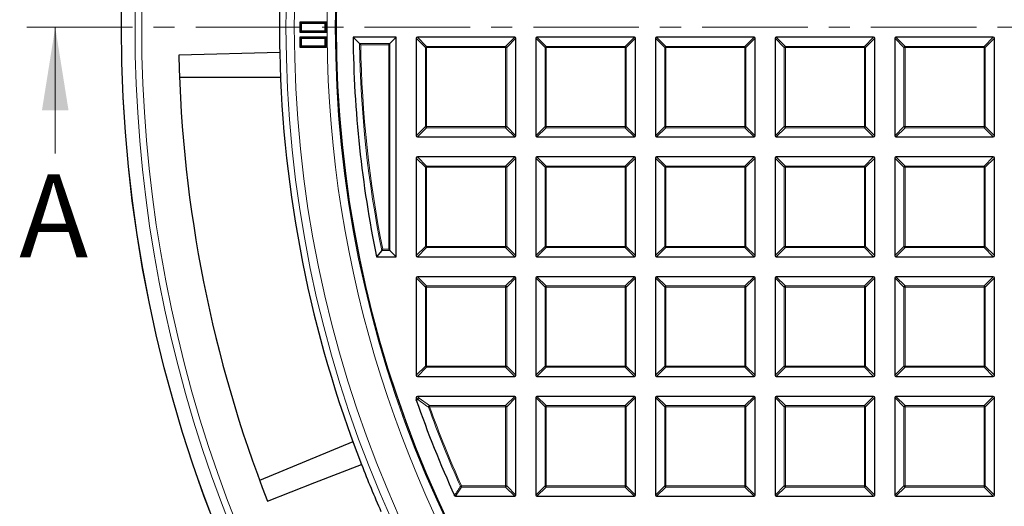
# Model space of a CAD drawing. Units: millimetres. Extents: x 0 to 553, y 0 to 297.
# Drawn here: x 35 to 94, y 168 to 197 of the extents above; entities that cross this region are included whole.
import ezdxf

# ---------------------------------------------------------------- set-up
doc = ezdxf.new("R2010")
doc.units = ezdxf.units.MM
doc.linetypes.add('CENTER', pattern=[10.16, 6.35, -1.27, 1.27, -1.27])
doc.styles.add('SLDTEXTSTYLE0', font='TXT', dxfattribs={"width": 0.605})

msp = doc.modelspace()

# ---------------------------------------------------------------- linework, layer by layer
at = {"color": 7, "linetype": 'CENTER', "lineweight": 18}
msp.add_line((122.9298, 196.8609), (35.0048, 196.8609), dxfattribs=at)
at = {"color": 7, "linetype": 'Continuous', "lineweight": 18}
msp.add_line((37.0048, 189.2609), (37.0048, 196.8609), dxfattribs=at)
at = {"color": 7, "linetype": 'Continuous', "lineweight": 25}
for p, q in [((51.8102, 197.081), (51.7298, 197.1614)), ((53.3298, 197.1614), (51.7298, 197.1614)), ((51.7298, 197.1614), (51.7298, 196.5614)), ((53.2494, 197.081), (51.8102, 197.081)), ((51.8102, 197.081), (51.8102, 196.6418)), ((53.2494, 197.081), (53.3298, 197.1614)), ((53.2494, 196.6418), (53.2494, 197.081)), ((53.3298, 196.5614), (53.3298, 197.1614)), ((51.8102, 196.6418), (51.7298, 196.5614)), ((51.7298, 196.5614), (53.3298, 196.5614)), ((51.8102, 196.181), (51.7298, 196.2614)), ((53.3298, 196.2614), (51.7298, 196.2614)), ((51.7298, 196.2614), (51.7298, 195.6614)), ((51.8102, 196.6418), (53.2494, 196.6418)), ((53.2494, 196.181), (51.8102, 196.181)), ((51.8102, 196.181), (51.8102, 195.7418)), ((53.2494, 196.6418), (53.3298, 196.5614)), ((53.2494, 196.181), (53.3298, 196.2614)), ((53.2494, 195.7418), (53.2494, 196.181)), ((53.3298, 195.6614), (53.3298, 196.2614)), ((55.318, 195.8798), (54.9324, 196.2609)), ((57.5298, 196.2609), (54.9324, 196.2609)), ((57.1487, 195.8798), (57.5298, 196.2609)), ((57.5298, 183.0609), (57.5298, 196.2609)), ((58.7298, 196.1916), (58.7298, 190.3302)), ((64.6605, 196.2609), (58.7991, 196.2609)), ((64.7298, 190.3302), (64.7298, 196.1916)), ((65.9298, 196.1916), (65.9298, 190.3302)), ((71.8605, 196.2609), (65.9991, 196.2609)), ((71.9298, 190.3302), (71.9298, 196.1916)), ((73.1298, 196.1916), (73.1298, 190.3302)), ((79.0605, 196.2609), (73.1991, 196.2609)), ((79.1298, 190.3302), (79.1298, 196.1916)), ((80.3298, 196.1916), (80.3298, 190.3302)), ((86.2605, 196.2609), (80.3991, 196.2609)), ((86.3298, 190.3302), (86.3298, 196.1916)), ((87.5298, 196.1916), (87.5298, 190.3302)), ((93.4605, 196.2609), (87.5991, 196.2609)), ((93.5298, 190.3302), (93.5298, 196.1916)), ((51.8102, 195.7418), (51.7298, 195.6614)), ((51.7298, 195.6614), (53.3298, 195.6614)), ((51.8102, 195.7418), (53.2494, 195.7418)), ((53.2494, 195.7418), (53.3298, 195.6614)), ((57.0795, 195.8105), (57.1487, 195.8798)), ((50.5131, 195.3348), (44.4418, 195.1865)), ((44.4812, 193.8615), (50.5591, 193.8614)), ((58.7991, 190.2609), (64.6605, 190.2609)), ((65.9991, 190.2609), (71.8605, 190.2609)), ((73.1991, 190.2609), (79.0605, 190.2609)), ((80.3991, 190.2609), (86.2605, 190.2609)), ((87.5991, 190.2609), (93.4605, 190.2609)), ((64.6605, 189.0609), (58.7991, 189.0609)), ((71.8605, 189.0609), (65.9991, 189.0609)), ((79.0605, 189.0609), (73.1991, 189.0609)), ((86.2605, 189.0609), (80.3991, 189.0609)), ((93.4605, 189.0609), (87.5991, 189.0609)), ((58.7298, 188.9916), (58.7298, 183.1302)), ((64.7298, 183.1302), (64.7298, 188.9916)), ((65.9298, 188.9916), (65.9298, 183.1302)), ((71.9298, 183.1302), (71.9298, 188.9916)), ((73.1298, 188.9916), (73.1298, 183.1302)), ((79.1298, 183.1302), (79.1298, 188.9916)), ((80.3298, 188.9916), (80.3298, 183.1302)), ((86.3298, 183.1302), (86.3298, 188.9916)), ((87.5298, 188.9916), (87.5298, 183.1302)), ((93.5298, 183.1302), (93.5298, 188.9916)), ((56.6557, 183.4419), (56.3448, 183.0609)), ((57.0795, 183.5112), (57.1487, 183.4419)), ((57.1487, 183.4419), (57.5298, 183.0609)), ((56.3448, 183.0609), (57.5298, 183.0609)), ((58.7991, 183.0609), (64.6605, 183.0609)), ((65.9991, 183.0609), (71.8605, 183.0609)), ((73.1991, 183.0609), (79.0605, 183.0609)), ((80.3991, 183.0609), (86.2605, 183.0609)), ((87.5991, 183.0609), (93.4605, 183.0609)), ((58.7298, 181.7916), (58.7298, 175.9302)), ((64.6605, 181.8609), (58.7991, 181.8609)), ((64.7298, 175.9302), (64.7298, 181.7916)), ((65.9298, 181.7916), (65.9298, 175.9302)), ((71.8605, 181.8609), (65.9991, 181.8609)), ((71.9298, 175.9302), (71.9298, 181.7916)), ((73.1298, 181.7916), (73.1298, 175.9302)), ((79.0605, 181.8609), (73.1991, 181.8609)), ((79.1298, 175.9302), (79.1298, 181.7916)), ((80.3298, 181.7916), (80.3298, 175.9302)), ((86.2605, 181.8609), (80.3991, 181.8609)), ((86.3298, 175.9302), (86.3298, 181.7916)), ((87.5298, 181.7916), (87.5298, 175.9302)), ((93.4605, 181.8609), (87.5991, 181.8609)), ((93.5298, 175.9302), (93.5298, 181.7916)), ((58.7991, 175.8609), (64.6605, 175.8609)), ((65.9991, 175.8609), (71.8605, 175.8609)), ((73.1991, 175.8609), (79.0605, 175.8609)), ((80.3991, 175.8609), (86.2605, 175.8609)), ((87.5991, 175.8609), (93.4605, 175.8609)), ((58.7298, 174.5916), (58.7298, 174.4592)), ((58.7337, 174.4364), (58.7298, 174.4592)), ((64.6605, 174.6609), (58.7991, 174.6609)), ((64.7298, 168.7302), (64.7298, 174.5916)), ((65.9298, 174.5916), (65.9298, 168.7302)), ((71.8605, 174.6609), (65.9991, 174.6609)), ((71.9298, 168.7302), (71.9298, 174.5916)), ((73.1298, 174.5916), (73.1298, 168.7302)), ((79.0605, 174.6609), (73.1991, 174.6609)), ((79.1298, 168.7302), (79.1298, 174.5916)), ((80.3298, 174.5916), (80.3298, 168.7302)), ((86.2605, 174.6609), (80.3991, 174.6609)), ((86.3298, 168.7302), (86.3298, 174.5916)), ((87.5298, 174.5916), (87.5298, 168.7302)), ((93.4605, 174.6609), (87.5991, 174.6609)), ((93.5298, 168.7302), (93.5298, 174.5916)), ((54.9198, 171.938), (49.3045, 169.6121)), ((61.0974, 168.6609), (64.6605, 168.6609)), ((65.9991, 168.6609), (71.8605, 168.6609)), ((73.1991, 168.6609), (79.0605, 168.6609)), ((80.3991, 168.6609), (86.2605, 168.6609)), ((87.5991, 168.6609), (93.4605, 168.6609))]:
    msp.add_line(p, q, dxfattribs=at)
at = {"color": 8, "linetype": 'Continuous', "lineweight": 18}
for p, q in [((59.284, 195.6373), (58.7298, 196.1916)), ((58.7991, 196.2609), (59.3533, 195.7066)), ((64.1062, 195.7066), (64.6605, 196.2609)), ((64.7298, 196.1916), (64.1755, 195.6373)), ((66.484, 195.6373), (65.9298, 196.1916)), ((65.9991, 196.2609), (66.5533, 195.7066)), ((71.3062, 195.7066), (71.8605, 196.2609)), ((71.9298, 196.1916), (71.3755, 195.6373)), ((73.684, 195.6373), (73.1298, 196.1916)), ((73.1991, 196.2609), (73.7533, 195.7066)), ((78.5062, 195.7066), (79.0605, 196.2609)), ((79.1298, 196.1916), (78.5755, 195.6373)), ((80.884, 195.6373), (80.3298, 196.1916)), ((80.3991, 196.2609), (80.9533, 195.7066)), ((85.7062, 195.7066), (86.2605, 196.2609)), ((86.3298, 196.1916), (85.7755, 195.6373)), ((88.084, 195.6373), (87.5298, 196.1916)), ((87.5991, 196.2609), (88.1533, 195.7066)), ((92.9062, 195.7066), (93.4605, 196.2609)), ((93.5298, 196.1916), (92.9755, 195.6373)), ((55.318, 195.8798), (57.1487, 195.8798)), ((57.0795, 195.8105), (55.3883, 195.8105)), ((57.0795, 183.5112), (57.0795, 195.8105)), ((57.1487, 195.8798), (57.1487, 183.4419)), ((59.284, 190.8844), (59.284, 195.6373)), ((59.3533, 195.6373), (59.284, 195.6373)), ((59.3533, 195.7066), (64.1062, 195.7066)), ((59.3533, 195.7066), (59.3533, 195.6373)), ((64.1062, 195.6373), (59.3533, 195.6373)), ((59.3533, 195.6373), (59.3533, 190.8844)), ((64.1062, 195.7066), (64.1062, 195.6373)), ((64.1062, 190.8844), (64.1062, 195.6373)), ((64.1755, 195.6373), (64.1062, 195.6373)), ((64.1755, 195.6373), (64.1755, 190.8844)), ((66.484, 190.8844), (66.484, 195.6373)), ((66.5533, 195.6373), (66.484, 195.6373)), ((66.5533, 195.7066), (71.3062, 195.7066)), ((66.5533, 195.7066), (66.5533, 195.6373)), ((66.5533, 195.6373), (66.5533, 190.8844)), ((71.3062, 195.6373), (66.5533, 195.6373)), ((71.3062, 195.7066), (71.3062, 195.6373)), ((71.3755, 195.6373), (71.3062, 195.6373)), ((71.3062, 190.8844), (71.3062, 195.6373)), ((71.3755, 195.6373), (71.3755, 190.8844)), ((73.684, 190.8844), (73.684, 195.6373)), ((73.7533, 195.6373), (73.684, 195.6373)), ((73.7533, 195.7066), (78.5062, 195.7066)), ((73.7533, 195.7066), (73.7533, 195.6373)), ((78.5062, 195.6373), (73.7533, 195.6373)), ((73.7533, 195.6373), (73.7533, 190.8844)), ((78.5062, 195.7066), (78.5062, 195.6373)), ((78.5062, 190.8844), (78.5062, 195.6373)), ((78.5755, 195.6373), (78.5062, 195.6373)), ((78.5755, 195.6373), (78.5755, 190.8844)), ((80.9533, 195.6373), (80.884, 195.6373)), ((80.884, 190.8844), (80.884, 195.6373)), ((80.9533, 195.7066), (80.9533, 195.6373)), ((80.9533, 195.7066), (85.7062, 195.7066)), ((85.7062, 195.6373), (80.9533, 195.6373)), ((80.9533, 195.6373), (80.9533, 190.8844)), ((85.7062, 195.7066), (85.7062, 195.6373)), ((85.7062, 190.8844), (85.7062, 195.6373)), ((85.7755, 195.6373), (85.7062, 195.6373)), ((85.7755, 195.6373), (85.7755, 190.8844)), ((88.084, 190.8844), (88.084, 195.6373)), ((88.1533, 195.6373), (88.084, 195.6373)), ((88.1533, 195.7066), (92.9062, 195.7066)), ((88.1533, 195.7066), (88.1533, 195.6373)), ((92.9062, 195.6373), (88.1533, 195.6373)), ((88.1533, 195.6373), (88.1533, 190.8844)), ((92.9062, 195.7066), (92.9062, 195.6373)), ((92.9755, 195.6373), (92.9062, 195.6373)), ((92.9062, 190.8844), (92.9062, 195.6373)), ((92.9755, 195.6373), (92.9755, 190.8844)), ((58.7298, 190.3302), (59.284, 190.8844)), ((59.3533, 190.8151), (58.7991, 190.2609)), ((59.3533, 190.8844), (59.284, 190.8844)), ((59.3533, 190.8844), (64.1062, 190.8844)), ((59.3533, 190.8844), (59.3533, 190.8151)), ((64.1062, 190.8151), (59.3533, 190.8151)), ((64.1755, 190.8844), (64.1062, 190.8844)), ((64.1062, 190.8844), (64.1062, 190.8151)), ((64.6605, 190.2609), (64.1062, 190.8151)), ((64.1755, 190.8844), (64.7298, 190.3302)), ((65.9298, 190.3302), (66.484, 190.8844)), ((66.5533, 190.8151), (65.9991, 190.2609)), ((66.5533, 190.8844), (66.484, 190.8844)), ((66.5533, 190.8844), (66.5533, 190.8151)), ((66.5533, 190.8844), (71.3062, 190.8844)), ((71.3062, 190.8151), (66.5533, 190.8151)), ((71.3062, 190.8844), (71.3062, 190.8151)), ((71.3755, 190.8844), (71.3062, 190.8844)), ((71.8605, 190.2609), (71.3062, 190.8151)), ((71.3755, 190.8844), (71.9298, 190.3302)), ((73.1298, 190.3302), (73.684, 190.8844)), ((73.7533, 190.8151), (73.1991, 190.2609)), ((73.7533, 190.8844), (73.684, 190.8844)), ((73.7533, 190.8844), (78.5062, 190.8844)), ((73.7533, 190.8844), (73.7533, 190.8151)), ((78.5062, 190.8151), (73.7533, 190.8151)), ((78.5755, 190.8844), (78.5062, 190.8844)), ((78.5062, 190.8844), (78.5062, 190.8151)), ((79.0605, 190.2609), (78.5062, 190.8151)), ((78.5755, 190.8844), (79.1298, 190.3302)), ((80.3298, 190.3302), (80.884, 190.8844)), ((80.9533, 190.8151), (80.3991, 190.2609)), ((80.9533, 190.8844), (80.884, 190.8844)), ((80.9533, 190.8844), (85.7062, 190.8844)), ((80.9533, 190.8844), (80.9533, 190.8151)), ((85.7062, 190.8151), (80.9533, 190.8151)), ((85.7062, 190.8844), (85.7062, 190.8151)), ((85.7755, 190.8844), (85.7062, 190.8844)), ((86.2605, 190.2609), (85.7062, 190.8151)), ((85.7755, 190.8844), (86.3298, 190.3302)), ((87.5298, 190.3302), (88.084, 190.8844)), ((88.1533, 190.8151), (87.5991, 190.2609)), ((88.1533, 190.8844), (88.084, 190.8844)), ((88.1533, 190.8844), (88.1533, 190.8151)), ((88.1533, 190.8844), (92.9062, 190.8844)), ((92.9062, 190.8151), (88.1533, 190.8151)), ((92.9062, 190.8844), (92.9062, 190.8151)), ((92.9755, 190.8844), (92.9062, 190.8844)), ((93.4605, 190.2609), (92.9062, 190.8151)), ((92.9755, 190.8844), (93.5298, 190.3302)), ((58.7991, 189.0609), (59.3533, 188.5066)), ((64.1062, 188.5066), (64.6605, 189.0609)), ((65.9991, 189.0609), (66.5533, 188.5066)), ((71.3062, 188.5066), (71.8605, 189.0609)), ((73.1991, 189.0609), (73.7533, 188.5066)), ((78.5062, 188.5066), (79.0605, 189.0609)), ((80.3991, 189.0609), (80.9533, 188.5066)), ((85.7062, 188.5066), (86.2605, 189.0609)), ((87.5991, 189.0609), (88.1533, 188.5066)), ((92.9062, 188.5066), (93.4605, 189.0609)), ((59.284, 188.4373), (58.7298, 188.9916)), ((59.3533, 188.5066), (64.1062, 188.5066)), ((59.3533, 188.5066), (59.3533, 188.4373)), ((64.1062, 188.5066), (64.1062, 188.4373)), ((64.7298, 188.9916), (64.1755, 188.4373)), ((66.484, 188.4373), (65.9298, 188.9916)), ((66.5533, 188.5066), (66.5533, 188.4373)), ((66.5533, 188.5066), (71.3062, 188.5066)), ((71.3062, 188.5066), (71.3062, 188.4373)), ((71.9298, 188.9916), (71.3755, 188.4373)), ((73.684, 188.4373), (73.1298, 188.9916)), ((73.7533, 188.5066), (73.7533, 188.4373)), ((73.7533, 188.5066), (78.5062, 188.5066)), ((78.5062, 188.5066), (78.5062, 188.4373)), ((79.1298, 188.9916), (78.5755, 188.4373)), ((80.884, 188.4373), (80.3298, 188.9916)), ((80.9533, 188.5066), (85.7062, 188.5066)), ((80.9533, 188.5066), (80.9533, 188.4373)), ((85.7062, 188.5066), (85.7062, 188.4373)), ((86.3298, 188.9916), (85.7755, 188.4373)), ((88.084, 188.4373), (87.5298, 188.9916)), ((88.1533, 188.5066), (92.9062, 188.5066)), ((88.1533, 188.5066), (88.1533, 188.4373)), ((92.9062, 188.5066), (92.9062, 188.4373)), ((93.5298, 188.9916), (92.9755, 188.4373)), ((59.284, 183.6844), (59.284, 188.4373)), ((59.3533, 188.4373), (59.284, 188.4373)), ((64.1062, 188.4373), (59.3533, 188.4373)), ((59.3533, 188.4373), (59.3533, 183.6844)), ((64.1062, 183.6844), (64.1062, 188.4373)), ((64.1755, 188.4373), (64.1062, 188.4373)), ((64.1755, 188.4373), (64.1755, 183.6844)), ((66.5533, 188.4373), (66.484, 188.4373)), ((66.484, 183.6844), (66.484, 188.4373)), ((71.3062, 188.4373), (66.5533, 188.4373)), ((66.5533, 188.4373), (66.5533, 183.6844)), ((71.3062, 183.6844), (71.3062, 188.4373)), ((71.3755, 188.4373), (71.3062, 188.4373)), ((71.3755, 188.4373), (71.3755, 183.6844)), ((73.7533, 188.4373), (73.684, 188.4373)), ((73.684, 183.6844), (73.684, 188.4373)), ((78.5062, 188.4373), (73.7533, 188.4373)), ((73.7533, 188.4373), (73.7533, 183.6844)), ((78.5062, 183.6844), (78.5062, 188.4373)), ((78.5755, 188.4373), (78.5062, 188.4373)), ((78.5755, 188.4373), (78.5755, 183.6844)), ((80.9533, 188.4373), (80.884, 188.4373)), ((80.884, 183.6844), (80.884, 188.4373)), ((85.7062, 188.4373), (80.9533, 188.4373)), ((80.9533, 188.4373), (80.9533, 183.6844)), ((85.7755, 188.4373), (85.7062, 188.4373)), ((85.7062, 183.6844), (85.7062, 188.4373)), ((85.7755, 188.4373), (85.7755, 183.6844)), ((88.084, 183.6844), (88.084, 188.4373)), ((88.1533, 188.4373), (88.084, 188.4373)), ((88.1533, 188.4373), (88.1533, 183.6844)), ((92.9062, 188.4373), (88.1533, 188.4373)), ((92.9062, 183.6844), (92.9062, 188.4373)), ((92.9755, 188.4373), (92.9062, 188.4373)), ((92.9755, 188.4373), (92.9755, 183.6844)), ((57.1487, 183.4419), (56.6557, 183.4419)), ((56.7124, 183.5112), (57.0795, 183.5112)), ((58.7298, 183.1302), (59.284, 183.6844)), ((59.3533, 183.6151), (58.7991, 183.0609)), ((59.3533, 183.6844), (59.284, 183.6844)), ((59.3533, 183.6844), (64.1062, 183.6844)), ((59.3533, 183.6844), (59.3533, 183.6151)), ((64.1062, 183.6151), (59.3533, 183.6151)), ((64.1062, 183.6844), (64.1062, 183.6151)), ((64.1755, 183.6844), (64.1062, 183.6844)), ((64.6605, 183.0609), (64.1062, 183.6151)), ((64.1755, 183.6844), (64.7298, 183.1302)), ((65.9298, 183.1302), (66.484, 183.6844)), ((66.5533, 183.6151), (65.9991, 183.0609)), ((66.5533, 183.6844), (66.484, 183.6844)), ((66.5533, 183.6844), (71.3062, 183.6844)), ((66.5533, 183.6844), (66.5533, 183.6151)), ((71.3062, 183.6151), (66.5533, 183.6151)), ((71.3755, 183.6844), (71.3062, 183.6844)), ((71.3062, 183.6844), (71.3062, 183.6151)), ((71.8605, 183.0609), (71.3062, 183.6151)), ((71.3755, 183.6844), (71.9298, 183.1302)), ((73.1298, 183.1302), (73.684, 183.6844)), ((73.7533, 183.6151), (73.1991, 183.0609)), ((73.7533, 183.6844), (73.684, 183.6844)), ((73.7533, 183.6844), (78.5062, 183.6844)), ((73.7533, 183.6844), (73.7533, 183.6151)), ((78.5062, 183.6151), (73.7533, 183.6151)), ((78.5755, 183.6844), (78.5062, 183.6844)), ((78.5062, 183.6844), (78.5062, 183.6151)), ((79.0605, 183.0609), (78.5062, 183.6151)), ((78.5755, 183.6844), (79.1298, 183.1302)), ((80.3298, 183.1302), (80.884, 183.6844)), ((80.9533, 183.6151), (80.3991, 183.0609)), ((80.9533, 183.6844), (80.884, 183.6844)), ((80.9533, 183.6844), (80.9533, 183.6151)), ((80.9533, 183.6844), (85.7062, 183.6844)), ((85.7062, 183.6151), (80.9533, 183.6151)), ((85.7755, 183.6844), (85.7062, 183.6844)), ((85.7062, 183.6844), (85.7062, 183.6151)), ((86.2605, 183.0609), (85.7062, 183.6151)), ((85.7755, 183.6844), (86.3298, 183.1302)), ((87.5298, 183.1302), (88.084, 183.6844)), ((88.1533, 183.6151), (87.5991, 183.0609)), ((88.1533, 183.6844), (88.084, 183.6844)), ((88.1533, 183.6844), (88.1533, 183.6151)), ((88.1533, 183.6844), (92.9062, 183.6844)), ((92.9062, 183.6151), (88.1533, 183.6151)), ((92.9755, 183.6844), (92.9062, 183.6844)), ((92.9062, 183.6844), (92.9062, 183.6151)), ((93.4605, 183.0609), (92.9062, 183.6151)), ((92.9755, 183.6844), (93.5298, 183.1302)), ((59.284, 181.2373), (58.7298, 181.7916)), ((58.7991, 181.8609), (59.3533, 181.3066)), ((64.1062, 181.3066), (64.6605, 181.8609)), ((64.7298, 181.7916), (64.1755, 181.2373)), ((66.484, 181.2373), (65.9298, 181.7916)), ((65.9991, 181.8609), (66.5533, 181.3066)), ((71.3062, 181.3066), (71.8605, 181.8609)), ((71.9298, 181.7916), (71.3755, 181.2373)), ((73.684, 181.2373), (73.1298, 181.7916)), ((73.1991, 181.8609), (73.7533, 181.3066)), ((78.5062, 181.3066), (79.0605, 181.8609)), ((79.1298, 181.7916), (78.5755, 181.2373)), ((80.884, 181.2373), (80.3298, 181.7916)), ((80.3991, 181.8609), (80.9533, 181.3066)), ((85.7062, 181.3066), (86.2605, 181.8609)), ((86.3298, 181.7916), (85.7755, 181.2373)), ((88.084, 181.2373), (87.5298, 181.7916)), ((87.5991, 181.8609), (88.1533, 181.3066)), ((92.9062, 181.3066), (93.4605, 181.8609)), ((93.5298, 181.7916), (92.9755, 181.2373)), ((59.284, 176.4844), (59.284, 181.2373)), ((59.3533, 181.2373), (59.284, 181.2373)), ((59.3533, 181.3066), (64.1062, 181.3066)), ((59.3533, 181.3066), (59.3533, 181.2373)), ((59.3533, 181.2373), (59.3533, 176.4844)), ((64.1062, 181.2373), (59.3533, 181.2373)), ((64.1062, 181.3066), (64.1062, 181.2373)), ((64.1062, 176.4844), (64.1062, 181.2373)), ((64.1755, 181.2373), (64.1062, 181.2373)), ((64.1755, 181.2373), (64.1755, 176.4844)), ((66.5533, 181.2373), (66.484, 181.2373)), ((66.484, 176.4844), (66.484, 181.2373)), ((66.5533, 181.3066), (66.5533, 181.2373)), ((66.5533, 181.3066), (71.3062, 181.3066)), ((71.3062, 181.2373), (66.5533, 181.2373)), ((66.5533, 181.2373), (66.5533, 176.4844)), ((71.3062, 181.3066), (71.3062, 181.2373)), ((71.3062, 176.4844), (71.3062, 181.2373)), ((71.3755, 181.2373), (71.3062, 181.2373)), ((71.3755, 181.2373), (71.3755, 176.4844)), ((73.7533, 181.2373), (73.684, 181.2373)), ((73.684, 176.4844), (73.684, 181.2373)), ((73.7533, 181.3066), (73.7533, 181.2373)), ((73.7533, 181.3066), (78.5062, 181.3066)), ((78.5062, 181.2373), (73.7533, 181.2373)), ((73.7533, 181.2373), (73.7533, 176.4844)), ((78.5062, 181.3066), (78.5062, 181.2373)), ((78.5062, 176.4844), (78.5062, 181.2373)), ((78.5755, 181.2373), (78.5062, 181.2373)), ((78.5755, 181.2373), (78.5755, 176.4844)), ((80.9533, 181.2373), (80.884, 181.2373)), ((80.884, 176.4844), (80.884, 181.2373)), ((80.9533, 181.3066), (80.9533, 181.2373)), ((80.9533, 181.3066), (85.7062, 181.3066)), ((85.7062, 181.2373), (80.9533, 181.2373)), ((80.9533, 181.2373), (80.9533, 176.4844)), ((85.7062, 181.3066), (85.7062, 181.2373)), ((85.7062, 176.4844), (85.7062, 181.2373)), ((85.7755, 181.2373), (85.7062, 181.2373)), ((85.7755, 181.2373), (85.7755, 176.4844)), ((88.1533, 181.2373), (88.084, 181.2373)), ((88.084, 176.4844), (88.084, 181.2373)), ((88.1533, 181.3066), (88.1533, 181.2373)), ((88.1533, 181.3066), (92.9062, 181.3066)), ((92.9062, 181.2373), (88.1533, 181.2373)), ((88.1533, 181.2373), (88.1533, 176.4844)), ((92.9062, 181.3066), (92.9062, 181.2373)), ((92.9062, 176.4844), (92.9062, 181.2373)), ((92.9755, 181.2373), (92.9062, 181.2373)), ((92.9755, 181.2373), (92.9755, 176.4844)), ((58.7298, 175.9302), (59.284, 176.4844)), ((59.3533, 176.4151), (58.7991, 175.8609)), ((59.3533, 176.4844), (59.284, 176.4844)), ((59.3533, 176.4844), (59.3533, 176.4151)), ((59.3533, 176.4844), (64.1062, 176.4844)), ((64.1062, 176.4151), (59.3533, 176.4151)), ((64.1755, 176.4844), (64.1062, 176.4844)), ((64.1062, 176.4844), (64.1062, 176.4151)), ((64.6605, 175.8609), (64.1062, 176.4151)), ((64.1755, 176.4844), (64.7298, 175.9302)), ((65.9298, 175.9302), (66.484, 176.4844)), ((66.5533, 176.4151), (65.9991, 175.8609)), ((66.5533, 176.4844), (66.484, 176.4844)), ((66.5533, 176.4844), (71.3062, 176.4844)), ((66.5533, 176.4844), (66.5533, 176.4151)), ((71.3062, 176.4151), (66.5533, 176.4151)), ((71.3755, 176.4844), (71.3062, 176.4844)), ((71.3062, 176.4844), (71.3062, 176.4151)), ((71.8605, 175.8609), (71.3062, 176.4151)), ((71.3755, 176.4844), (71.9298, 175.9302)), ((73.1298, 175.9302), (73.684, 176.4844)), ((73.7533, 176.4151), (73.1991, 175.8609)), ((73.7533, 176.4844), (73.684, 176.4844)), ((73.7533, 176.4844), (78.5062, 176.4844)), ((73.7533, 176.4844), (73.7533, 176.4151)), ((78.5062, 176.4151), (73.7533, 176.4151)), ((78.5755, 176.4844), (78.5062, 176.4844)), ((78.5062, 176.4844), (78.5062, 176.4151)), ((79.0605, 175.8609), (78.5062, 176.4151)), ((78.5755, 176.4844), (79.1298, 175.9302)), ((80.3298, 175.9302), (80.884, 176.4844)), ((80.9533, 176.4151), (80.3991, 175.8609)), ((80.9533, 176.4844), (80.884, 176.4844)), ((80.9533, 176.4844), (85.7062, 176.4844)), ((80.9533, 176.4844), (80.9533, 176.4151)), ((85.7062, 176.4151), (80.9533, 176.4151)), ((85.7062, 176.4844), (85.7062, 176.4151)), ((85.7755, 176.4844), (85.7062, 176.4844)), ((86.2605, 175.8609), (85.7062, 176.4151)), ((85.7755, 176.4844), (86.3298, 175.9302)), ((87.5298, 175.9302), (88.084, 176.4844)), ((88.1533, 176.4151), (87.5991, 175.8609)), ((88.1533, 176.4844), (88.084, 176.4844)), ((88.1533, 176.4844), (92.9062, 176.4844)), ((88.1533, 176.4844), (88.1533, 176.4151)), ((92.9062, 176.4151), (88.1533, 176.4151)), ((92.9062, 176.4844), (92.9062, 176.4151)), ((92.9755, 176.4844), (92.9062, 176.4844)), ((93.4605, 175.8609), (92.9062, 176.4151)), ((92.9755, 176.4844), (93.5298, 175.9302)), ((58.8429, 174.4784), (58.7298, 174.5916)), ((58.7298, 174.4592), (58.8429, 174.4784)), ((58.7991, 174.6609), (58.9122, 174.5477)), ((58.9122, 174.5477), (59.5368, 174.1066)), ((64.1062, 174.1066), (64.6605, 174.6609)), ((64.7298, 174.5916), (64.1755, 174.0373)), ((66.484, 174.0373), (65.9298, 174.5916)), ((65.9991, 174.6609), (66.5533, 174.1066)), ((71.3062, 174.1066), (71.8605, 174.6609)), ((71.9298, 174.5916), (71.3755, 174.0373)), ((73.684, 174.0373), (73.1298, 174.5916)), ((73.1991, 174.6609), (73.7533, 174.1066)), ((78.5062, 174.1066), (79.0605, 174.6609)), ((79.1298, 174.5916), (78.5755, 174.0373)), ((80.884, 174.0373), (80.3298, 174.5916)), ((80.3991, 174.6609), (80.9533, 174.1066)), ((85.7062, 174.1066), (86.2605, 174.6609)), ((86.3298, 174.5916), (85.7755, 174.0373)), ((88.084, 174.0373), (87.5298, 174.5916)), ((87.5991, 174.6609), (88.1533, 174.1066)), ((92.9062, 174.1066), (93.4605, 174.6609)), ((93.5298, 174.5916), (92.9755, 174.0373)), ((59.4716, 174.0139), (59.5368, 174.0373)), ((59.5368, 174.1066), (59.5368, 174.0373)), ((59.5368, 174.1066), (64.1062, 174.1066)), ((64.1062, 174.0373), (59.5368, 174.0373)), ((64.1062, 174.1066), (64.1062, 174.0373)), ((64.1062, 169.2844), (64.1062, 174.0373)), ((64.1755, 174.0373), (64.1062, 174.0373)), ((64.1755, 174.0373), (64.1755, 169.2844)), ((66.484, 169.2844), (66.484, 174.0373)), ((66.5533, 174.0373), (66.484, 174.0373)), ((66.5533, 174.1066), (71.3062, 174.1066)), ((66.5533, 174.1066), (66.5533, 174.0373)), ((66.5533, 174.0373), (66.5533, 169.2844)), ((71.3062, 174.0373), (66.5533, 174.0373)), ((71.3062, 174.1066), (71.3062, 174.0373)), ((71.3755, 174.0373), (71.3062, 174.0373)), ((71.3062, 169.2844), (71.3062, 174.0373)), ((71.3755, 174.0373), (71.3755, 169.2844)), ((73.7533, 174.0373), (73.684, 174.0373)), ((73.684, 169.2844), (73.684, 174.0373)), ((73.7533, 174.1066), (73.7533, 174.0373)), ((73.7533, 174.1066), (78.5062, 174.1066)), ((73.7533, 174.0373), (73.7533, 169.2844)), ((78.5062, 174.0373), (73.7533, 174.0373)), ((78.5062, 174.1066), (78.5062, 174.0373)), ((78.5755, 174.0373), (78.5062, 174.0373)), ((78.5062, 169.2844), (78.5062, 174.0373)), ((78.5755, 174.0373), (78.5755, 169.2844)), ((80.9533, 174.0373), (80.884, 174.0373)), ((80.884, 169.2844), (80.884, 174.0373)), ((80.9533, 174.1066), (85.7062, 174.1066)), ((80.9533, 174.1066), (80.9533, 174.0373)), ((85.7062, 174.0373), (80.9533, 174.0373)), ((80.9533, 174.0373), (80.9533, 169.2844)), ((85.7062, 174.1066), (85.7062, 174.0373)), ((85.7755, 174.0373), (85.7062, 174.0373)), ((85.7062, 169.2844), (85.7062, 174.0373)), ((85.7755, 174.0373), (85.7755, 169.2844)), ((88.1533, 174.0373), (88.084, 174.0373)), ((88.084, 169.2844), (88.084, 174.0373)), ((88.1533, 174.1066), (92.9062, 174.1066)), ((88.1533, 174.1066), (88.1533, 174.0373)), ((92.9062, 174.0373), (88.1533, 174.0373)), ((88.1533, 174.0373), (88.1533, 169.2844)), ((92.9062, 174.1066), (92.9062, 174.0373)), ((92.9062, 169.2844), (92.9062, 174.0373)), ((92.9755, 174.0373), (92.9062, 174.0373)), ((92.9755, 174.0373), (92.9755, 169.2844)), ((61.4552, 169.2151), (61.0974, 168.6609)), ((61.392, 169.2561), (61.4552, 169.2844)), ((61.4552, 169.2844), (64.1062, 169.2844)), ((61.4552, 169.2844), (61.4552, 169.2151)), ((64.1062, 169.2151), (61.4552, 169.2151)), ((64.1062, 169.2844), (64.1062, 169.2151)), ((64.1755, 169.2844), (64.1062, 169.2844)), ((64.6605, 168.6609), (64.1062, 169.2151)), ((64.1755, 169.2844), (64.7298, 168.7302)), ((65.9298, 168.7302), (66.484, 169.2844)), ((66.5533, 169.2151), (65.9991, 168.6609)), ((66.5533, 169.2844), (66.484, 169.2844)), ((66.5533, 169.2844), (66.5533, 169.2151)), ((66.5533, 169.2844), (71.3062, 169.2844)), ((71.3062, 169.2151), (66.5533, 169.2151)), ((71.3755, 169.2844), (71.3062, 169.2844)), ((71.3062, 169.2844), (71.3062, 169.2151)), ((71.8605, 168.6609), (71.3062, 169.2151)), ((71.3755, 169.2844), (71.9298, 168.7302)), ((73.1298, 168.7302), (73.684, 169.2844)), ((73.7533, 169.2151), (73.1991, 168.6609)), ((73.7533, 169.2844), (73.684, 169.2844)), ((73.7533, 169.2844), (78.5062, 169.2844)), ((73.7533, 169.2844), (73.7533, 169.2151)), ((78.5062, 169.2151), (73.7533, 169.2151)), ((78.5062, 169.2844), (78.5062, 169.2151)), ((78.5755, 169.2844), (78.5062, 169.2844)), ((79.0605, 168.6609), (78.5062, 169.2151)), ((78.5755, 169.2844), (79.1298, 168.7302)), ((80.3298, 168.7302), (80.884, 169.2844)), ((80.9533, 169.2151), (80.3991, 168.6609)), ((80.9533, 169.2844), (80.884, 169.2844)), ((80.9533, 169.2844), (85.7062, 169.2844)), ((80.9533, 169.2844), (80.9533, 169.2151)), ((85.7062, 169.2151), (80.9533, 169.2151)), ((85.7062, 169.2844), (85.7062, 169.2151)), ((85.7755, 169.2844), (85.7062, 169.2844)), ((86.2605, 168.6609), (85.7062, 169.2151)), ((85.7755, 169.2844), (86.3298, 168.7302)), ((87.5298, 168.7302), (88.084, 169.2844)), ((88.1533, 169.2151), (87.5991, 168.6609)), ((88.1533, 169.2844), (88.084, 169.2844)), ((88.1533, 169.2844), (92.9062, 169.2844)), ((88.1533, 169.2844), (88.1533, 169.2151)), ((92.9062, 169.2151), (88.1533, 169.2151)), ((92.9062, 169.2844), (92.9062, 169.2151)), ((92.9755, 169.2844), (92.9062, 169.2844)), ((93.4605, 168.6609), (92.9062, 169.2151)), ((92.9755, 169.2844), (93.5298, 168.7302))]:
    msp.add_line(p, q, dxfattribs=at)
at = {"color": 8, "linetype": 'Continuous', "lineweight": 18, "flags": 128}
msp.add_lwpolyline([(58.8468, 174.4556), (58.7671, 174.4421), (58.7337, 174.4364)], dxfattribs=at)
at = {"color": 7, "linetype": 'Continuous', "lineweight": 25, "flags": 128}
msp.add_lwpolyline([(49.7751, 168.3728), (52.6356, 169.4766), (55.4411, 170.5591)], dxfattribs=at)
at = {"color": 7, "linetype": 'Continuous', "lineweight": 25}
for radius in [81.9443, 69]:
    msp.add_circle((122.9298, 196.8609), radius, dxfattribs=at)
at = {"color": 8, "linetype": 'Continuous', "lineweight": 18}
for radius in [81.9424, 72.0372, 71.5379, 69.0684]:
    msp.add_circle((122.9298, 196.8609), radius, dxfattribs=at)
for centre, radius, start, end in [((122.9298, 196.8609), 69.5659, 178.290868, 89.969632), ((122.9298, 196.8609), 81.1236, 140.610375, 219.388765), ((122.9298, 196.8609), 80.723, 140.610375, 219.388765), ((122.9298, 196.8609), 67.6189, 180.831306, 191.446307), ((122.9298, 196.8609), 67.5497, 180.890931, 191.398252), ((59.379, 195.6117), 0.0983, 105.111285, 164.888715), ((64.0806, 195.6117), 0.0983, 15.111285, 74.888715), ((66.579, 195.6117), 0.0983, 105.111285, 164.888715), ((71.2806, 195.6117), 0.0983, 15.111285, 74.888715), ((73.779, 195.6117), 0.0983, 105.111285, 164.888715), ((78.4806, 195.6117), 0.0983, 15.111285, 74.888715), ((80.979, 195.6117), 0.0983, 105.111285, 164.888715), ((85.6806, 195.6117), 0.0983, 15.111285, 74.888715), ((88.179, 195.6117), 0.0983, 105.111285, 164.888715), ((92.8806, 195.6117), 0.0983, 15.111285, 74.888715), ((59.379, 190.91), 0.0983, 195.111285, 254.888715), ((64.0806, 190.91), 0.0983, 285.111285, 344.888715), ((66.579, 190.91), 0.0983, 195.111285, 254.888715), ((71.2806, 190.91), 0.0983, 285.111285, 344.888715), ((73.779, 190.91), 0.0983, 195.111285, 254.888715), ((78.4806, 190.91), 0.0983, 285.111285, 344.888715), ((80.979, 190.91), 0.0983, 195.111285, 254.888715), ((85.6806, 190.91), 0.0983, 285.111285, 344.888715), ((88.179, 190.91), 0.0983, 195.111285, 254.888715), ((92.8806, 190.91), 0.0983, 285.111285, 344.888715), ((59.379, 188.4117), 0.0983, 105.111285, 164.888715), ((64.0806, 188.4117), 0.0983, 15.111285, 74.888715), ((66.579, 188.4117), 0.0983, 105.111285, 164.888715), ((71.2806, 188.4117), 0.0983, 15.111285, 74.888715), ((73.779, 188.4117), 0.0983, 105.111285, 164.888715), ((78.4806, 188.4117), 0.0983, 15.111285, 74.888715), ((80.979, 188.4117), 0.0983, 105.111285, 164.888715), ((85.6806, 188.4117), 0.0983, 15.111285, 74.888715), ((88.179, 188.4117), 0.0983, 105.111285, 164.888715), ((92.8806, 188.4117), 0.0983, 15.111285, 74.888715), ((59.379, 183.71), 0.0983, 195.111285, 254.888715), ((64.0806, 183.71), 0.0983, 285.111285, 344.888715), ((66.579, 183.71), 0.0983, 195.111285, 254.888715), ((71.2806, 183.71), 0.0983, 285.111285, 344.888715), ((73.779, 183.71), 0.0983, 195.111285, 254.888715), ((78.4806, 183.71), 0.0983, 285.111285, 344.888715), ((80.979, 183.71), 0.0983, 195.111285, 254.888715), ((85.6806, 183.71), 0.0983, 285.111285, 344.888715), ((88.179, 183.71), 0.0983, 195.111285, 254.888715), ((92.8806, 183.71), 0.0983, 285.111285, 344.888715), ((59.379, 181.2117), 0.0983, 105.111285, 164.888715), ((64.0806, 181.2117), 0.0983, 15.111285, 74.888715), ((66.579, 181.2117), 0.0983, 105.111285, 164.888715), ((71.2806, 181.2117), 0.0983, 15.111285, 74.888715), ((73.779, 181.2117), 0.0983, 105.111285, 164.888715), ((78.4806, 181.2117), 0.0983, 15.111285, 74.888715), ((80.979, 181.2117), 0.0983, 105.111285, 164.888715), ((85.6806, 181.2117), 0.0983, 15.111285, 74.888715), ((88.179, 181.2117), 0.0983, 105.111285, 164.888715), ((92.8806, 181.2117), 0.0983, 15.111285, 74.888715), ((59.379, 176.51), 0.0983, 195.111285, 254.888715), ((64.0806, 176.51), 0.0983, 285.111285, 344.888715), ((66.579, 176.51), 0.0983, 195.111285, 254.888715), ((71.2806, 176.51), 0.0983, 285.111285, 344.888715), ((73.779, 176.51), 0.0983, 195.111285, 254.888715), ((78.4806, 176.51), 0.0983, 285.111285, 344.888715), ((80.979, 176.51), 0.0983, 195.111285, 254.888715), ((85.6806, 176.51), 0.0983, 285.111285, 344.888715), ((88.179, 176.51), 0.0983, 195.111285, 254.888715), ((92.8806, 176.51), 0.0983, 285.111285, 344.888715), ((58.9379, 174.4528), 0.0983, 105.111285, 164.888715), ((58.9354, 174.4824), 0.0926, 182.438489, 196.83265), ((58.9503, 174.4514), 0.1036, 111.576361, 177.694778), ((59.5753, 174.0103), 0.1038, 111.792163, 178.008357), ((122.9298, 196.8609), 67.4457, 199.80052, 204.160195), ((122.9298, 196.8609), 67.3765, 199.80052, 204.160195), ((64.0806, 174.0117), 0.0983, 15.111285, 74.888715), ((66.579, 174.0117), 0.0983, 105.111285, 164.888715), ((71.2806, 174.0117), 0.0983, 15.111285, 74.888715), ((73.779, 174.0117), 0.0983, 105.111285, 164.888715), ((78.4806, 174.0117), 0.0983, 15.111285, 74.888715), ((80.979, 174.0117), 0.0983, 105.111285, 164.888715), ((85.6806, 174.0117), 0.0983, 15.111285, 74.888715), ((88.179, 174.0117), 0.0983, 105.111285, 164.888715), ((92.8806, 174.0117), 0.0983, 15.111285, 74.888715), ((61.471, 169.3088), 0.095, 213.724101, 260.436094), ((64.0806, 169.31), 0.0983, 285.111285, 344.888715), ((66.579, 169.31), 0.0983, 195.111285, 254.888715), ((71.2806, 169.31), 0.0983, 285.111285, 344.888715), ((73.779, 169.31), 0.0983, 195.111285, 254.888715), ((78.4806, 169.31), 0.0983, 285.111285, 344.888715), ((80.979, 169.31), 0.0983, 195.111285, 254.888715), ((85.6806, 169.31), 0.0983, 285.111285, 344.888715), ((88.179, 169.31), 0.0983, 195.111285, 254.888715), ((92.8806, 169.31), 0.0983, 285.111285, 344.888715)]:
    msp.add_arc(centre, radius, start, end, dxfattribs=at)
at = {"color": 7, "linetype": 'Continuous', "lineweight": 25}
for radius, start, end in [(72.4328, 178.791922, 181.207219), (68, 180.505558, 191.709004), (78.5059, 181.222105, 201.277035), (72.4328, 181.207219, 201.291922), (68, 199.254929, 204.463215), (72.4328, 201.291922, 203.707219)]:
    msp.add_arc((122.9298, 196.8609), radius, start, end, dxfattribs=at)
for centre, major_axis in [((58.8222, 196.1685), (-0.073, 0.073)), ((64.6374, 196.1685), (0.073, 0.073)), ((66.0222, 196.1685), (-0.073, 0.073)), ((71.8374, 196.1685), (0.073, 0.073)), ((73.2222, 196.1685), (-0.073, 0.073)), ((79.0374, 196.1685), (0.073, 0.073)), ((80.4222, 196.1685), (-0.073, 0.073)), ((86.2374, 196.1685), (0.073, 0.073)), ((87.6222, 196.1685), (-0.073, 0.073)), ((93.4374, 196.1685), (0.073, 0.073)), ((58.8222, 190.3532), (-0.073, -0.073)), ((64.6374, 190.3532), (0.073, -0.073)), ((66.0222, 190.3532), (-0.073, -0.073)), ((71.8374, 190.3532), (0.073, -0.073)), ((73.2222, 190.3532), (-0.073, -0.073)), ((79.0374, 190.3532), (0.073, -0.073)), ((80.4222, 190.3532), (-0.073, -0.073)), ((86.2374, 190.3532), (0.073, -0.073)), ((87.6222, 190.3532), (-0.073, -0.073)), ((93.4374, 190.3532), (0.073, -0.073)), ((58.8222, 188.9685), (-0.073, 0.073)), ((64.6374, 188.9685), (0.073, 0.073)), ((66.0222, 188.9685), (-0.073, 0.073)), ((71.8374, 188.9685), (0.073, 0.073)), ((73.2222, 188.9685), (-0.073, 0.073)), ((79.0374, 188.9685), (0.073, 0.073)), ((80.4222, 188.9685), (-0.073, 0.073)), ((86.2374, 188.9685), (0.073, 0.073)), ((87.6222, 188.9685), (-0.073, 0.073)), ((93.4374, 188.9685), (0.073, 0.073)), ((58.8222, 183.1532), (-0.073, -0.073)), ((64.6374, 183.1532), (0.073, -0.073)), ((66.0222, 183.1532), (-0.073, -0.073)), ((71.8374, 183.1532), (0.073, -0.073)), ((73.2222, 183.1532), (-0.073, -0.073)), ((79.0374, 183.1532), (0.073, -0.073)), ((80.4222, 183.1532), (-0.073, -0.073)), ((86.2374, 183.1532), (0.073, -0.073)), ((87.6222, 183.1532), (-0.073, -0.073)), ((93.4374, 183.1532), (0.073, -0.073)), ((58.8222, 181.7685), (-0.073, 0.073)), ((64.6374, 181.7685), (0.073, 0.073)), ((66.0222, 181.7685), (-0.073, 0.073)), ((71.8374, 181.7685), (0.073, 0.073)), ((73.2222, 181.7685), (-0.073, 0.073)), ((79.0374, 181.7685), (0.073, 0.073)), ((80.4222, 181.7685), (-0.073, 0.073)), ((86.2374, 181.7685), (0.073, 0.073)), ((87.6222, 181.7685), (-0.073, 0.073)), ((93.4374, 181.7685), (0.073, 0.073)), ((58.8222, 175.9532), (-0.073, -0.073)), ((64.6374, 175.9532), (0.073, -0.073)), ((66.0222, 175.9532), (-0.073, -0.073)), ((71.8374, 175.9532), (0.073, -0.073)), ((73.2222, 175.9532), (-0.073, -0.073)), ((79.0374, 175.9532), (0.073, -0.073)), ((80.4222, 175.9532), (-0.073, -0.073)), ((86.2374, 175.9532), (0.073, -0.073)), ((87.6222, 175.9532), (-0.073, -0.073)), ((93.4374, 175.9532), (0.073, -0.073)), ((58.8222, 174.5685), (-0.073, 0.073)), ((64.6374, 174.5685), (0.073, 0.073)), ((66.0222, 174.5685), (-0.073, 0.073)), ((71.8374, 174.5685), (0.073, 0.073)), ((73.2222, 174.5685), (-0.073, 0.073)), ((79.0374, 174.5685), (0.073, 0.073)), ((80.4222, 174.5685), (-0.073, 0.073)), ((86.2374, 174.5685), (0.073, 0.073)), ((87.6222, 174.5685), (-0.073, 0.073)), ((93.4374, 174.5685), (0.073, 0.073)), ((64.6374, 168.7532), (0.073, -0.073)), ((66.0222, 168.7532), (-0.073, -0.073)), ((71.8374, 168.7532), (0.073, -0.073)), ((73.2222, 168.7532), (-0.073, -0.073)), ((79.0374, 168.7532), (0.073, -0.073)), ((80.4222, 168.7532), (-0.073, -0.073)), ((86.2374, 168.7532), (0.073, -0.073)), ((87.6222, 168.7532), (-0.073, -0.073)), ((93.4374, 168.7532), (0.073, -0.073))]:
    msp.add_ellipse(centre, major_axis=major_axis, ratio=0.7745967, start_param=5.6241273, end_param=6.9422433, dxfattribs=at)
for points, knots in [([(55.318, 195.8798), (55.3237, 195.8741), (55.3371, 195.861), (55.3623, 195.8361), (55.3803, 195.8184), (55.3881, 195.8107), (55.3883, 195.8105)], [0, 0, 0, 0, 0.3034384, 0.7018967, 0.9926893, 1, 1, 1, 1]), ([(56.6557, 183.4419), (56.6603, 183.4475), (56.6703, 183.4598), (56.6906, 183.4846), (56.7054, 183.5026), (56.7122, 183.511), (56.7124, 183.5112)], [0, 0, 0, 0, 0.3072852, 0.6798698, 0.9920094, 1, 1, 1, 1]), ([(61.0974, 168.6609), (61.0896, 168.6616), (61.074, 168.663), (61.0535, 168.6746), (61.0408, 168.6887), (61.0359, 168.6984), (61.0343, 168.7015)], [0, 0, 0, 0, 0.2940008, 0.5887915, 0.8706922, 1, 1, 1, 1])]:
    msp.add_open_spline(points, degree=3, knots=knots, dxfattribs=at)
at = {"color": 8, "linetype": 'Continuous', "lineweight": 18}
for points, knots in [([(59.4716, 174.0139), (59.4407, 174.0356), (59.2861, 174.1444), (59.0778, 174.2916), (58.9008, 174.4172), (58.8468, 174.4556)], [0, 0, 0, 0, 0.1479738, 0.7398695, 1, 1, 1, 1]), ([(61.0343, 168.7015), (61.0507, 168.7269), (61.1323, 168.8538), (61.2515, 169.0387), (61.3545, 169.1982), (61.392, 169.2561)], [0, 0, 0, 0, 0.1373464, 0.6867318, 1, 1, 1, 1])]:
    msp.add_open_spline(points, degree=3, knots=knots, dxfattribs=at)
at = {"color": 7, "linetype": 'Continuous', "lineweight": 18}
msp.add_solid([(37.0048, 196.8609), (36.2048, 191.8609), (37.8048, 191.8609)], dxfattribs=at)

# ---------------------------------------------------------------- texts
at = {"color": 7, "linetype": 'Continuous', "insert": (34.8384, 188.0143), "char_height": 5, "attachment_point": 1, "style": 'SLDTEXTSTYLE0'}
msp.add_mtext('A', dxfattribs=at)

doc.saveas('drawing.dxf')
